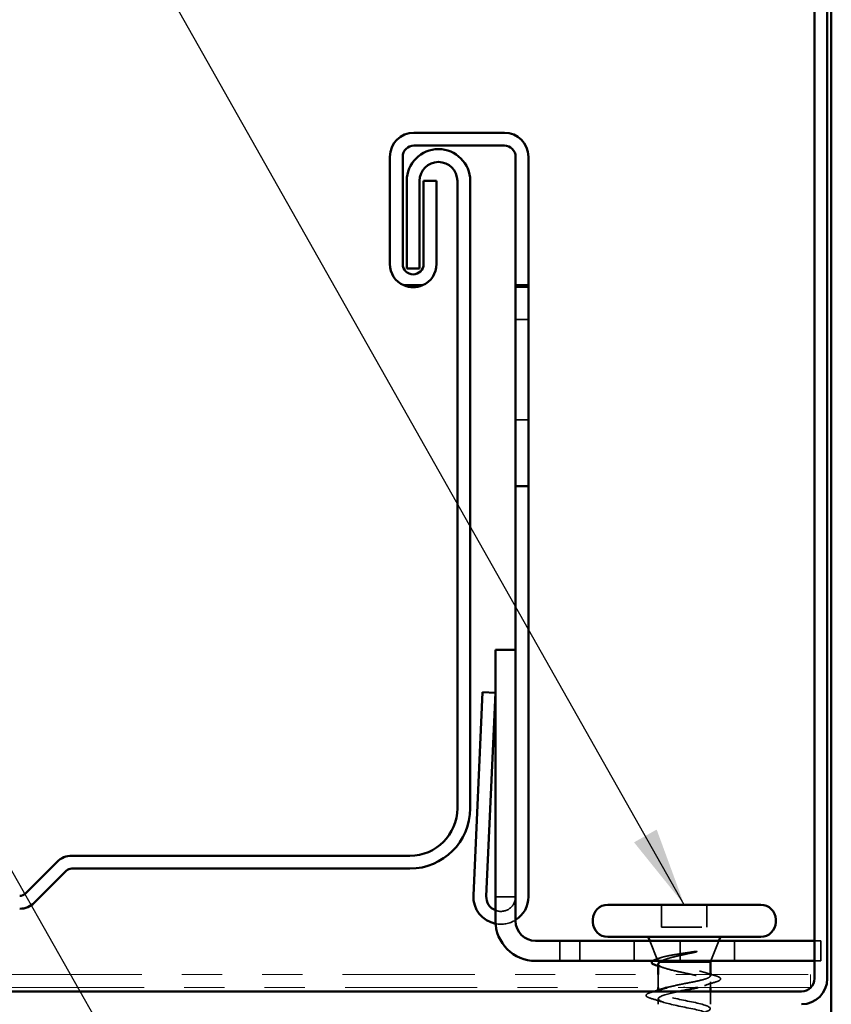
# Model space of a CAD drawing. Units: inches. Extents: x 0.6 to 33.4, y 0.6 to 21.4.
# Drawn here: x 12 to 14, y 11.6 to 14.1 of the extents above; entities that cross this region are included whole.
import ezdxf

# ---------------------------------------------------------------- set-up
doc = ezdxf.new("R2010")
doc.units = ezdxf.units.IN
doc.header["$LTSCALE"] = 2
doc.header["$MEASUREMENT"] = 0
doc.linetypes.add('DASHED', pattern=[0.2067, 0.1654, -0.0413])
doc.linetypes.add('DOUBLE_DASH_CHAIN', pattern=[1.2403, 0.6614, -0.0827, 0.1654, -0.0827, 0.1654, -0.0827])
for name, color, linetype, lineweight in [('Hidden (ANSI)', 7, 'DASHED', 35), ('Symbol (ANSI)', 7, 'Continuous', 25), ('Visible (ANSI)', 7, 'Continuous', 50)]:
    doc.layers.add(name, color=color, linetype=linetype, lineweight=lineweight)
doc.styles.add('Note Text (ANSI)', font='tahoma.ttf')
doc.dimstyles.new('Default (ANSI)$7', dxfattribs={"dimscale": 2, "dimtxt": 0.12, "dimasz": 0.098425, "dimexe": 0.125, "dimexo": 0.0625, "dimgap": 0.031496, "dimtad": 0, "dimtih": 1, "dimtoh": 1, "dimrnd": 1e-08, "dimzin": 4, "dimdsep": 46, "dimtxsty": 'Note Text (ANSI)', "dimcen": 0.09, "dimdle": 0.393701, "dimclrd": 256, "dimclre": 256, "dimclrt": 256, "dimadec": 0, "dimazin": 1, "dimtfac": 1, "dimtofl": 0, "dimtmove": 0, "dimatfit": 3, "dimfxl": 1, "dimtolj": 1, "dimtzin": 4, "dimlwd": -1, "dimlwe": -1, "dimarcsym": 0})

msp = doc.modelspace()

# ---------------------------------------------------------------- linework, layer by layer
at = {"layer": 'Hidden (ANSI)', "color": 96, "ltscale": 0.030375, "true_color": 0x008000}
for p, q in [((13.25512, 13.42574), (13.22312, 13.42574)), ((13.25512, 13.34574), (13.22312, 13.34574)), ((13.25512, 13.09574), (13.22312, 13.09574))]:
    msp.add_line(p, q, dxfattribs=at)
at = {"layer": 'Hidden (ANSI)', "color": 96, "ltscale": 0.047517, "true_color": 0x008000}
for p, q in [((13.22312, 11.90793), (13.17312, 11.90793)), ((13.33312, 11.74793), (13.33312, 11.79793)), ((13.38312, 11.74793), (13.38312, 11.79793)), ((13.51812, 11.74793), (13.51812, 11.79793)), ((13.63312, 11.74793), (13.63312, 11.79793)), ((13.76812, 11.74793), (13.76812, 11.79793)), ((13.98312, 11.79793), (13.98312, 11.74793))]:
    msp.add_line(p, q, dxfattribs=at)
at = {"layer": 'Hidden (ANSI)', "ltscale": 0.053232}
for p, q in [((13.58662, 11.88793), (13.58662, 11.83193)), ((13.69962, 11.88793), (13.69962, 11.83193))]:
    msp.add_line(p, q, dxfattribs=at)
at = {"layer": 'Hidden (ANSI)', "ltscale": 0.107515}
msp.add_line((13.58662, 11.83193), (13.69962, 11.83193), dxfattribs=at)
at = {"layer": 'Hidden (ANSI)', "ltscale": 0.049393}
msp.add_line((13.57659, 11.74973), (13.55716, 11.79793), dxfattribs=at)
at = {"layer": 'Hidden (ANSI)', "ltscale": 0.051243}
msp.add_line((13.70893, 11.74793), (13.72909, 11.79793), dxfattribs=at)
at = {"layer": 'Hidden (ANSI)', "color": 96, "ltscale": 0.015138, "true_color": 0x008000}
for p, q in [((13.96712, 11.79793), (13.98312, 11.79793)), ((13.98312, 11.74793), (13.96712, 11.74793))]:
    msp.add_line(p, q, dxfattribs=at)
at = {"layer": 'Hidden (ANSI)', "ltscale": 0.004297}
msp.add_line((13.58178, 11.74593), (13.58346, 11.74593), dxfattribs=at)
at = {"layer": 'Hidden (ANSI)', "ltscale": 0.030375}
for p, q in [((13.57812, 11.71399), (13.57812, 11.68199)), ((13.70812, 11.67199), (13.70812, 11.63999))]:
    msp.add_line(p, q, dxfattribs=at)
at = {"layer": 'Hidden (ANSI)', "ltscale": 0.002754}
msp.add_line((13.70812, 11.71399), (13.70812, 11.711), dxfattribs=at)
at = {"layer": 'Hidden (ANSI)', "ltscale": 0.004078}
msp.add_line((13.57812, 11.67507), (13.57812, 11.67068), dxfattribs=at)
at = {"layer": 'Hidden (ANSI)', "ltscale": 0.002313}
msp.add_line((13.64312, 11.68199), (13.64312, 11.6839), dxfattribs=at)
at = {"layer": 'Hidden (ANSI)', "ltscale": 0.013587}
msp.add_line((13.70812, 11.69636), (13.70812, 11.68199), dxfattribs=at)
at = {"layer": 'Hidden (ANSI)', "ltscale": 0.012935}
msp.add_line((13.57812, 11.65368), (13.57812, 11.63999), dxfattribs=at)
at = {"layer": 'Hidden (ANSI)', "color": 96, "ltscale": 0.067672, "true_color": 0x008000}
msp.add_arc((13.18662, 11.90793), 0.0365, 248.29283, 0, dxfattribs=at)
at = {"layer": 'Hidden (ANSI)', "color": 96, "ltscale": 0.049249, "true_color": 0x008000}
msp.add_arc((13.18662, 11.90793), 0.0685, 258.85558, 302.198, dxfattribs=at)
at = {"layer": 'Hidden (ANSI)', "ltscale": 0.148606}
msp.add_open_spline([(13.58178, 11.74593), (13.57834, 11.74743), (13.57654, 11.7489), (13.57634, 11.75187), (13.57802, 11.75334), (13.58477, 11.7563), (13.58986, 11.75777), (13.60285, 11.76074), (13.6107, 11.7622), (13.62638, 11.76486), (13.63383, 11.76603), (13.64919, 11.76839), (13.65699, 11.76956), (13.66457, 11.77073)], degree=3, knots=[0, 0, 0, 0, 0.06713685, 0.06713685, 0.13596331, 0.13596331, 0.20647998, 0.20647998, 0.27868739, 0.27868739, 0.33737749, 0.33737749, 0.39716778, 0.39716778, 0.39716778, 0.39716778], dxfattribs=at)
at = {"layer": 'Hidden (ANSI)', "ltscale": 0.014703}
msp.add_open_spline([(13.66457, 11.77073), (13.66657, 11.77104), (13.66862, 11.7713), (13.67232, 11.77162), (13.67367, 11.77166), (13.67457, 11.77157), (13.67477, 11.77154), (13.67492, 11.77147), (13.67496, 11.77145), (13.67499, 11.77142), (13.675, 11.7714), (13.67501, 11.77138), (13.67502, 11.77136), (13.67502, 11.77134), (13.67501, 11.77133), (13.675, 11.7713), (13.67499, 11.77128), (13.67496, 11.77124), (13.67494, 11.77122), (13.67484, 11.77115), (13.67475, 11.7711), (13.67432, 11.77088), (13.67379, 11.77071), (13.67269, 11.77039), (13.6719, 11.7702), (13.67116, 11.77004)], degree=3, knots=[0, 0, 0, 0, 0.015878436, 0.015878436, 0.030496322, 0.030496322, 0.033768739, 0.033768739, 0.034516096, 0.034516096, 0.034934038, 0.034934038, 0.035218632, 0.035218632, 0.035484827, 0.035484827, 0.035833283, 0.035833283, 0.03649102, 0.03649102, 0.038229075, 0.038229075, 0.045138635, 0.045138635, 0.057165667, 0.057165667, 0.057165667, 0.057165667], dxfattribs=at)
at = {"layer": 'Hidden (ANSI)', "ltscale": 0.030476}
msp.add_open_spline([(13.56365, 11.74793), (13.5641, 11.74834), (13.56464, 11.74873), (13.56631, 11.74977), (13.56764, 11.75043), (13.5711, 11.75186), (13.57335, 11.75264), (13.57593, 11.75342)], degree=3, knots=[0.154720482, 0.154720482, 0.154720482, 0.154720482, 0.170990562, 0.170990562, 0.200558495, 0.200558495, 0.236137518, 0.236137518, 0.236137518, 0.236137518], dxfattribs=at)
at = {"layer": 'Hidden (ANSI)', "ltscale": 0.010335}
msp.add_open_spline([(13.57593, 11.75342), (13.57939, 11.75447), (13.58285, 11.75553), (13.58629, 11.75661)], degree=3, dxfattribs=at)
at = {"layer": 'Hidden (ANSI)', "ltscale": 0.275683}
msp.add_open_spline([(13.64312, 11.69143), (13.65174, 11.69308), (13.66028, 11.69472), (13.67618, 11.69802), (13.68339, 11.69966), (13.69548, 11.70296), (13.70025, 11.70459), (13.70666, 11.7079), (13.70825, 11.70953), (13.70798, 11.71284), (13.70614, 11.71447), (13.69924, 11.71778), (13.69426, 11.71941), (13.68179, 11.72271), (13.67444, 11.72435), (13.65834, 11.72765), (13.64976, 11.72929), (13.63253, 11.73259), (13.62405, 11.73423), (13.60836, 11.73753), (13.6013, 11.73917), (13.59242, 11.74167), (13.58974, 11.74252), (13.58515, 11.74423), (13.58325, 11.74508), (13.58178, 11.74593)], degree=3, knots=[0, 0, 0, 0, 0.06687142, 0.06687142, 0.13374283, 0.13374283, 0.20061425, 0.20061425, 0.26748567, 0.26748567, 0.33435708, 0.33435708, 0.4012285, 0.4012285, 0.46809992, 0.46809992, 0.53497133, 0.53497133, 0.60184275, 0.60184275, 0.66871417, 0.66871417, 0.70324308, 0.70324308, 0.737772, 0.737772, 0.737772, 0.737772], dxfattribs=at)
at = {"layer": 'Hidden (ANSI)', "ltscale": 0.09754}
msp.add_open_spline([(13.67116, 11.77004), (13.66184, 11.76802), (13.65206, 11.76598), (13.63299, 11.76186), (13.62388, 11.75982), (13.60792, 11.75579), (13.6011, 11.75383), (13.59195, 11.75054), (13.58893, 11.74924), (13.58655, 11.74793)], degree=3, knots=[0, 0, 0, 0, 0.07588897, 0.07588897, 0.1494652, 0.1494652, 0.21768686, 0.21768686, 0.26159387, 0.26159387, 0.26159387, 0.26159387], dxfattribs=at)
at = {"layer": 'Hidden (ANSI)', "ltscale": 0.263976}
msp.add_open_spline([(13.57812, 11.74023), (13.57812, 11.73842), (13.57977, 11.73662), (13.58625, 11.73295), (13.5911, 11.7311), (13.60337, 11.72738), (13.61066, 11.72554), (13.6267, 11.72182), (13.6353, 11.71998), (13.65261, 11.71626), (13.66116, 11.71442), (13.67703, 11.7107), (13.6842, 11.70886), (13.69615, 11.70514), (13.70081, 11.70329), (13.70696, 11.69957), (13.70839, 11.69773), (13.70778, 11.69401), (13.70575, 11.69217), (13.69847, 11.68845), (13.6933, 11.68661), (13.68373, 11.68383), (13.68029, 11.68291), (13.67663, 11.68199)], degree=3, knots=[0.06910916, 0.06910916, 0.06910916, 0.06910916, 0.13496346, 0.13496346, 0.20244519, 0.20244519, 0.26992692, 0.26992692, 0.33740864, 0.33740864, 0.40489037, 0.40489037, 0.4723721, 0.4723721, 0.53985383, 0.53985383, 0.60733556, 0.60733556, 0.67481729, 0.67481729, 0.74229902, 0.74229902, 0.77573415, 0.77573415, 0.77573415, 0.77573415], dxfattribs=at)
at = {"layer": 'Hidden (ANSI)', "ltscale": 0.015281}
msp.add_open_spline([(13.59321, 11.73052), (13.58824, 11.73219), (13.5832, 11.73381), (13.57812, 11.7354)], degree=3, dxfattribs=at)
at = {"layer": 'Hidden (ANSI)', "ltscale": 0.012886}
msp.add_open_spline([(13.69527, 11.71896), (13.69952, 11.7176), (13.70381, 11.71626), (13.70812, 11.71495)], degree=3, dxfattribs=at)
at = {"layer": 'Hidden (ANSI)', "ltscale": 0.009036}
msp.add_open_spline([(13.71129, 11.71399), (13.71433, 11.71308), (13.71738, 11.71217), (13.72043, 11.71128)], degree=3, dxfattribs=at)
at = {"layer": 'Hidden (ANSI)', "ltscale": 0.090199}
msp.add_open_spline([(13.72043, 11.71128), (13.72548, 11.7098), (13.72915, 11.70833), (13.73242, 11.70593), (13.7332, 11.70506), (13.73399, 11.70204), (13.7324, 11.70025), (13.72779, 11.69772), (13.72502, 11.69667), (13.72153, 11.69563)], degree=3, knots=[0, 0, 0, 0, 0.07549597, 0.07549597, 0.11358326, 0.11358326, 0.18511439, 0.18511439, 0.2400252, 0.2400252, 0.2400252, 0.2400252], dxfattribs=at)
at = {"layer": 'Hidden (ANSI)', "ltscale": 1.109137}
msp.add_open_spline([(13.70765, 11.12999), (13.70836, 11.1314), (13.708, 11.1328), (13.70643, 11.1342), (13.70036, 11.13964), (13.67666, 11.14508), (13.65005, 11.15052), (13.62344, 11.15596), (13.59583, 11.1614), (13.58438, 11.16684), (13.57292, 11.17228), (13.57844, 11.17772), (13.59751, 11.18315), (13.61658, 11.18859), (13.64782, 11.19403), (13.67183, 11.19947), (13.69584, 11.20491), (13.7109, 11.21035), (13.70764, 11.21579), (13.70439, 11.22123), (13.68306, 11.22667), (13.6569, 11.23211), (13.63075, 11.23755), (13.60165, 11.24299), (13.58768, 11.24843), (13.57371, 11.25387), (13.57588, 11.2593), (13.59283, 11.26474), (13.60979, 11.27018), (13.64031, 11.27562), (13.66545, 11.28106), (13.69059, 11.2865), (13.70852, 11.29194), (13.70812, 11.29738), (13.70771, 11.30282), (13.689, 11.30826), (13.66359, 11.3137), (13.63819, 11.31914), (13.60793, 11.32458), (13.59161, 11.33002), (13.57529, 11.33545), (13.57408, 11.34089), (13.58873, 11.34633), (13.60338, 11.35177), (13.63284, 11.35721), (13.65882, 11.36265), (13.68479, 11.36809), (13.7054, 11.37353), (13.70785, 11.37897), (13.7103, 11.38441), (13.69441, 11.38985), (13.67005, 11.39529), (13.64569, 11.40073), (13.61462, 11.40617), (13.59613, 11.4116), (13.57764, 11.41704), (13.57306, 11.42248), (13.58525, 11.42792), (13.59743, 11.43336), (13.62549, 11.4388), (13.652, 11.44424), (13.67852, 11.44968), (13.70157, 11.45512), (13.70685, 11.46056), (13.71212, 11.466), (13.69924, 11.47144), (13.67621, 11.47688), (13.65317, 11.48231), (13.62163, 11.48775), (13.60119, 11.49319), (13.58074, 11.49863), (13.57285, 11.50407), (13.58242, 11.50951), (13.59199, 11.51495), (13.61834, 11.52039), (13.64509, 11.52583), (13.67184, 11.53127), (13.69707, 11.53671), (13.70512, 11.54215), (13.71316, 11.54759), (13.70344, 11.55303), (13.68198, 11.55846), (13.66053, 11.5639), (13.62889, 11.56934), (13.60672, 11.57478), (13.58455, 11.58022), (13.57344, 11.58566), (13.58029, 11.5911), (13.58714, 11.59654), (13.61146, 11.60198), (13.63815, 11.60742), (13.66484, 11.61286), (13.69196, 11.6183), (13.70268, 11.62374), (13.7134, 11.62918), (13.70694, 11.63461), (13.68732, 11.64005), (13.66769, 11.64549), (13.63631, 11.65093), (13.61267, 11.65637), (13.58902, 11.66181), (13.57482, 11.66725), (13.57887, 11.67269), (13.58057, 11.67496), (13.5854, 11.67723), (13.59237, 11.67951)], degree=3, knots=[-42.5013961, -42.5013961, -42.5013961, -42.5013961, -42.182782, -42.182782, -42.182782, -40.9475051, -40.9475051, -40.9475051, -39.7122281, -39.7122281, -39.7122281, -38.4769512, -38.4769512, -38.4769512, -37.2416742, -37.2416742, -37.2416742, -36.0063973, -36.0063973, -36.0063973, -34.7711204, -34.7711204, -34.7711204, -33.5358434, -33.5358434, -33.5358434, -32.3005665, -32.3005665, -32.3005665, -31.0652895, -31.0652895, -31.0652895, -29.8300126, -29.8300126, -29.8300126, -28.5947356, -28.5947356, -28.5947356, -27.3594587, -27.3594587, -27.3594587, -26.1241817, -26.1241817, -26.1241817, -24.8889048, -24.8889048, -24.8889048, -23.6536278, -23.6536278, -23.6536278, -22.4183509, -22.4183509, -22.4183509, -21.183074, -21.183074, -21.183074, -19.947797, -19.947797, -19.947797, -18.7125201, -18.7125201, -18.7125201, -17.4772431, -17.4772431, -17.4772431, -16.2419662, -16.2419662, -16.2419662, -15.0066892, -15.0066892, -15.0066892, -13.7714123, -13.7714123, -13.7714123, -12.5361353, -12.5361353, -12.5361353, -11.3008584, -11.3008584, -11.3008584, -10.0655815, -10.0655815, -10.0655815, -8.8303045, -8.8303045, -8.8303045, -7.5950276, -7.5950276, -7.5950276, -6.3597506, -6.3597506, -6.3597506, -5.1244737, -5.1244737, -5.1244737, -3.8891967, -3.8891967, -3.8891967, -2.6539198, -2.6539198, -2.6539198, -1.4186428, -1.4186428, -1.4186428, -0.9026447, -0.9026447, -0.9026447, -0.9026447], dxfattribs=at)
at = {"layer": 'Hidden (ANSI)', "ltscale": 0.044922}
msp.add_open_spline([(13.6008, 11.68199), (13.60944, 11.68433), (13.61996, 11.68667), (13.63127, 11.68901), (13.63518, 11.68981), (13.63915, 11.69062), (13.64312, 11.69143)], degree=3, knots=[-0.71442879, -0.71442879, -0.71442879, -0.71442879, -0.18336589, -0.18336589, -0.18336589, 0, 0, 0, 0], dxfattribs=at)
at = {"layer": 'Hidden (ANSI)', "ltscale": 0.028762}
msp.add_open_spline([(13.72153, 11.69563), (13.71193, 11.69275), (13.70236, 11.68978), (13.69303, 11.68666)], degree=3, dxfattribs=at)
at = {"layer": 'Hidden (ANSI)', "ltscale": 0.090851}
msp.add_open_spline([(13.56034, 11.65463), (13.55528, 11.65611), (13.55171, 11.65757), (13.54876, 11.66009), (13.54811, 11.6611), (13.54815, 11.66406), (13.54978, 11.66545), (13.55425, 11.66775), (13.55697, 11.66874), (13.56034, 11.66973)], degree=3, knots=[0, 0, 0, 0, 0.08068206, 0.08068206, 0.12137804, 0.12137804, 0.18811443, 0.18811443, 0.24184971, 0.24184971, 0.24184971, 0.24184971], dxfattribs=at)
at = {"layer": 'Hidden (ANSI)', "ltscale": 0.007531}
msp.add_open_spline([(13.56034, 11.66973), (13.56289, 11.67048), (13.56544, 11.67123), (13.56798, 11.67199)], degree=3, dxfattribs=at)
at = {"layer": 'Hidden (ANSI)', "ltscale": 0.031888}
msp.add_open_spline([(13.5921, 11.64485), (13.58169, 11.64827), (13.57103, 11.65149), (13.56034, 11.65463)], degree=3, dxfattribs=at)
at = {"layer": 'Hidden (ANSI)', "ltscale": 1.072766}
msp.add_open_spline([(13.63125, 11.67199), (13.60903, 11.66737), (13.58924, 11.66274), (13.58175, 11.65811), (13.57293, 11.65267), (13.58174, 11.64723), (13.60271, 11.64179), (13.62367, 11.63635), (13.65527, 11.63092), (13.67788, 11.62548), (13.7005, 11.62004), (13.7125, 11.6146), (13.70643, 11.60916), (13.70036, 11.60372), (13.67666, 11.59828), (13.65005, 11.59284), (13.62344, 11.5874), (13.59583, 11.58196), (13.58438, 11.57652), (13.57292, 11.57108), (13.57844, 11.56564), (13.59751, 11.5602), (13.61658, 11.55477), (13.64782, 11.54933), (13.67183, 11.54389), (13.69584, 11.53845), (13.7109, 11.53301), (13.70764, 11.52757), (13.70439, 11.52213), (13.68306, 11.51669), (13.6569, 11.51125), (13.63075, 11.50581), (13.60165, 11.50037), (13.58768, 11.49493), (13.57371, 11.48949), (13.57588, 11.48406), (13.59283, 11.47862), (13.60979, 11.47318), (13.64031, 11.46774), (13.66545, 11.4623), (13.69059, 11.45686), (13.70852, 11.45142), (13.70812, 11.44598), (13.70771, 11.44054), (13.689, 11.4351), (13.66359, 11.42966), (13.63819, 11.42422), (13.60793, 11.41878), (13.59161, 11.41334), (13.57529, 11.40791), (13.57408, 11.40247), (13.58873, 11.39703), (13.60338, 11.39159), (13.63284, 11.38615), (13.65882, 11.38071), (13.68479, 11.37527), (13.7054, 11.36983), (13.70785, 11.36439), (13.7103, 11.35895), (13.69441, 11.35351), (13.67005, 11.34807), (13.64569, 11.34263), (13.61462, 11.33719), (13.59613, 11.33176), (13.57764, 11.32632), (13.57306, 11.32088), (13.58525, 11.31544), (13.59743, 11.31), (13.62549, 11.30456), (13.652, 11.29912), (13.67852, 11.29368), (13.70157, 11.28824), (13.70685, 11.2828), (13.71212, 11.27736), (13.69924, 11.27192), (13.67621, 11.26648), (13.65317, 11.26104), (13.62163, 11.25561), (13.60119, 11.25017), (13.58074, 11.24473), (13.57285, 11.23929), (13.58242, 11.23385), (13.59199, 11.22841), (13.61834, 11.22297), (13.64509, 11.21753), (13.67184, 11.21209), (13.69707, 11.20665), (13.70512, 11.20121), (13.71316, 11.19577), (13.70344, 11.19033), (13.68198, 11.18489), (13.66053, 11.17946), (13.62889, 11.17402), (13.60672, 11.16858), (13.58455, 11.16314), (13.57344, 11.1577), (13.58029, 11.15226), (13.58714, 11.14682), (13.61146, 11.14138), (13.63815, 11.13594), (13.66484, 11.1305), (13.69196, 11.12506), (13.70268, 11.11962), (13.7134, 11.11418), (13.70694, 11.10874), (13.68732, 11.10331), (13.66769, 11.09787), (13.63631, 11.09243), (13.61267, 11.08699), (13.58902, 11.08155), (13.57482, 11.07611), (13.57887, 11.07067), (13.58293, 11.06523), (13.60496, 11.05979), (13.63127, 11.05435), (13.63518, 11.05354), (13.63915, 11.05274), (13.64312, 11.05193)], degree=3, knots=[0.1845216, 0.1845216, 0.1845216, 0.1845216, 1.2352769, 1.2352769, 1.2352769, 2.4705539, 2.4705539, 2.4705539, 3.7058308, 3.7058308, 3.7058308, 4.9411078, 4.9411078, 4.9411078, 6.1763847, 6.1763847, 6.1763847, 7.4116617, 7.4116617, 7.4116617, 8.6469386, 8.6469386, 8.6469386, 9.8822156, 9.8822156, 9.8822156, 11.1174925, 11.1174925, 11.1174925, 12.3527695, 12.3527695, 12.3527695, 13.5880464, 13.5880464, 13.5880464, 14.8233233, 14.8233233, 14.8233233, 16.0586003, 16.0586003, 16.0586003, 17.2938772, 17.2938772, 17.2938772, 18.5291542, 18.5291542, 18.5291542, 19.7644311, 19.7644311, 19.7644311, 20.9997081, 20.9997081, 20.9997081, 22.234985, 22.234985, 22.234985, 23.470262, 23.470262, 23.470262, 24.7055389, 24.7055389, 24.7055389, 25.9408158, 25.9408158, 25.9408158, 27.1760928, 27.1760928, 27.1760928, 28.4113697, 28.4113697, 28.4113697, 29.6466467, 29.6466467, 29.6466467, 30.8819236, 30.8819236, 30.8819236, 32.1172006, 32.1172006, 32.1172006, 33.3524775, 33.3524775, 33.3524775, 34.5877545, 34.5877545, 34.5877545, 35.8230314, 35.8230314, 35.8230314, 37.0583084, 37.0583084, 37.0583084, 38.2935853, 38.2935853, 38.2935853, 39.5288622, 39.5288622, 39.5288622, 40.7641392, 40.7641392, 40.7641392, 41.9994161, 41.9994161, 41.9994161, 43.2346931, 43.2346931, 43.2346931, 44.46997, 44.46997, 44.46997, 45.705247, 45.705247, 45.705247, 46.9405239, 46.9405239, 46.9405239, 47.1238898, 47.1238898, 47.1238898, 47.1238898], dxfattribs=at)
at = {"layer": 'Visible (ANSI)', "color": 8, "true_color": 0x808080}
msp.add_line((14.00912, 7.4774), (14.00912, 18.44399), dxfattribs=at)
at = {"layer": 'Visible (ANSI)', "color": 30, "true_color": 0xff8000}
for p, q in [((13.96712, 18.20399), (13.96712, 11.70399)), ((13.99912, 11.70399), (13.99912, 18.20399)), ((13.93512, 11.67199), (2.84041, 11.67199))]:
    msp.add_line(p, q, dxfattribs=at)
at = {"layer": 'Visible (ANSI)', "color": 96, "true_color": 0x008000}
for p, q in [((12.97012, 13.81074), (13.19512, 13.81074)), ((13.19512, 13.77874), (12.97012, 13.77874)), ((12.91012, 13.48374), (12.91012, 13.75074)), ((12.94212, 13.75074), (12.94212, 13.48374)), ((13.22312, 13.43069), (13.22312, 13.75074)), ((13.25512, 13.75074), (13.25512, 13.43069)), ((12.99412, 13.69074), (13.02612, 13.69074)), ((12.99412, 13.48374), (12.99412, 13.69074)), ((13.02612, 13.69074), (13.02612, 13.48374)), ((12.99155, 13.43069), (12.94469, 13.43069)), ((13.25512, 13.43069), (13.22312, 13.43069)), ((13.22312, 13.43069), (13.22312, 12.93069)), ((13.25512, 12.93069), (13.25512, 13.43069)), ((13.22312, 12.93069), (13.25512, 12.93069)), ((13.22312, 12.52293), (13.22312, 12.93069)), ((13.25512, 12.93069), (13.25512, 11.90793)), ((13.17312, 11.84793), (13.17312, 12.52293)), ((13.17312, 12.52293), (13.22312, 12.52293)), ((13.22312, 12.52293), (13.22312, 11.84793)), ((13.11819, 11.91103), (13.14112, 12.41701)), ((13.14112, 12.41701), (13.17309, 12.41562)), ((13.17309, 12.41562), (13.15016, 11.90958)), ((13.27312, 11.79793), (13.96712, 11.79793)), ((13.96712, 11.74793), (13.27312, 11.74793))]:
    msp.add_line(p, q, dxfattribs=at)
at = {"layer": 'Visible (ANSI)', "color": 5, "true_color": 0x0000ff}
for p, q in [((12.95212, 13.47274), (12.95212, 13.69074)), ((12.98412, 13.69074), (12.98412, 13.47274)), ((13.07812, 12.12799), (13.07812, 13.69074)), ((13.11012, 13.69074), (13.11012, 12.12799)), ((12.98412, 13.47274), (12.95212, 13.47274)), ((12.00273, 11.91585), (12.08164, 11.99476)), ((12.11841, 12.00999), (12.96012, 12.00999)), ((12.10426, 11.97213), (12.02535, 11.89322)), ((12.96012, 11.97799), (12.11841, 11.97799))]:
    msp.add_line(p, q, dxfattribs=at)
at = {"layer": 'Visible (ANSI)'}
for p, q in [((13.45262, 11.88793), (13.83362, 11.88793)), ((13.41562, 11.85093), (13.41562, 11.84493)), ((13.87062, 11.85093), (13.87062, 11.84493)), ((13.45262, 11.80793), (13.83362, 11.80793)), ((13.55716, 11.79793), (13.55312, 11.80793)), ((13.72909, 11.79793), (13.73312, 11.80793)), ((13.58346, 11.74593), (13.70812, 11.74593)), ((13.70812, 11.74593), (13.70893, 11.74793)), ((13.70812, 11.74593), (13.70812, 11.71399)), ((13.57812, 11.74023), (13.57812, 11.71399)), ((13.57812, 11.68199), (13.57812, 11.67507)), ((13.64312, 11.68196), (13.64312, 11.68199)), ((13.70812, 11.68199), (13.70812, 11.67199))]:
    msp.add_line(p, q, dxfattribs=at)
at = {"layer": 'Visible (ANSI)', "color": 30, "linetype": 'DOUBLE_DASH_CHAIN', "lineweight": 18, "ltscale": 0.24897, "true_color": 0xff8000}
for p, q in [((2.84041, 11.71399), (13.95712, 11.71399)), ((13.95712, 11.68199), (2.84041, 11.68199))]:
    msp.add_line(p, q, dxfattribs=at)
at = {"layer": 'Visible (ANSI)', "color": 30, "linetype": 'DOUBLE_DASH_CHAIN', "lineweight": 18, "ltscale": 0.004979, "true_color": 0xff8000}
msp.add_line((13.95712, 11.71399), (13.95712, 11.68199), dxfattribs=at)
at = {"layer": 'Visible (ANSI)', "color": 96, "true_color": 0x008000}
for centre, radius, start, end in [((12.97012, 13.75074), 0.06, 90, 180), ((13.19512, 13.75074), 0.06, 0, 90), ((12.97012, 13.75074), 0.028, 90, 180), ((13.19512, 13.75074), 0.028, 0, 90), ((12.96812, 13.48374), 0.058, 180, 246.17418), ((12.96812, 13.48374), 0.026, 180, 0), ((12.96812, 13.48374), 0.058, 293.82582, 0), ((12.96812, 13.48374), 0.058, 246.17418, 293.82582), ((13.18662, 11.90793), 0.0685, 177.40528, 258.85558), ((13.18662, 11.90793), 0.0365, 177.40528, 248.29283), ((13.18662, 11.90793), 0.0685, 302.198, 0), ((13.27312, 11.84793), 0.1, 180, 270), ((13.27312, 11.84793), 0.05, 180, 270)]:
    msp.add_arc(centre, radius, start, end, dxfattribs=at)
at = {"layer": 'Visible (ANSI)', "color": 5, "true_color": 0x0000ff}
for centre, radius, start, end in [((13.03112, 13.69074), 0.079, 0, 180), ((13.03112, 13.69074), 0.047, 0, 180), ((12.96012, 12.12799), 0.15, 270, 0), ((12.96012, 12.12799), 0.118, 270, 0), ((12.11841, 11.95799), 0.052, 90, 135), ((12.11841, 11.95799), 0.02, 90, 135), ((11.98858, 11.92999), 0.02, 270, 315), ((11.98858, 11.92999), 0.052, 270, 315)]:
    msp.add_arc(centre, radius, start, end, dxfattribs=at)
at = {"layer": 'Visible (ANSI)'}
for centre, start, end in [((13.45262, 11.85093), 90, 180), ((13.83362, 11.85093), 0, 90), ((13.45262, 11.84493), 180, 270), ((13.83362, 11.84493), 270, 0)]:
    msp.add_arc(centre, 0.037, start, end, dxfattribs=at)
at = {"layer": 'Visible (ANSI)', "color": 30, "true_color": 0xff8000}
for radius in [0.064, 0.032]:
    msp.add_arc((13.93512, 11.70399), radius, 270, 0, dxfattribs=at)
at = {"layer": 'Visible (ANSI)'}
for points, knots in [([(13.57456, 11.7365), (13.56973, 11.73799), (13.56618, 11.73949), (13.56301, 11.74194), (13.56226, 11.74284), (13.5616, 11.74532), (13.56228, 11.7467), (13.56365, 11.74793)], [0, 0, 0, 0, 0.0707422, 0.0707422, 0.10601969, 0.10601969, 0.15472048, 0.15472048, 0.15472048, 0.15472048]), ([(13.58346, 11.74593), (13.58002, 11.74407), (13.57821, 11.74223), (13.57812, 11.74032), (13.57812, 11.74028), (13.57812, 11.74023)], [0, 0, 0, 0, 0.067481729, 0.067481729, 0.069109162, 0.069109162, 0.069109162, 0.069109162]), ([(13.67663, 11.68199), (13.67344, 11.68119), (13.67008, 11.68039), (13.65911, 11.67786), (13.65115, 11.67615), (13.64312, 11.67443)], [0.775734152, 0.775734152, 0.775734152, 0.775734152, 0.804871598, 0.804871598, 0.867444179, 0.867444179, 0.867444179, 0.867444179])]:
    msp.add_open_spline(points, degree=3, knots=knots, dxfattribs=at)
for points in [[(13.58655, 11.74793), (13.58536, 11.74727), (13.58432, 11.7466), (13.58346, 11.74593)], [(13.57812, 11.7354), (13.57694, 11.73577), (13.57575, 11.73614), (13.57456, 11.7365)], [(13.70812, 11.71495), (13.70918, 11.71463), (13.71024, 11.71431), (13.71129, 11.71399)], [(13.56798, 11.67199), (13.5761, 11.67442), (13.58417, 11.67691), (13.5921, 11.67951)], [(13.59237, 11.67951), (13.59491, 11.68033), (13.59773, 11.68116), (13.6008, 11.68199)], [(13.64312, 11.67443), (13.63912, 11.67362), (13.63515, 11.6728), (13.63125, 11.67199)]]:
    msp.add_open_spline(points, degree=3, dxfattribs=at)

# ---------------------------------------------------------------- leaders
at = {"layer": 'Symbol (ANSI)', "annotation_type": 0, "has_hookline": 1, "hookline_direction": 1}
for points, text_width in [([(13.64312, 11.88793), (10.64781, 17.18506), (10.45096, 17.18506)], 4.05985), ([(12.84808, 10.42208), (9.27595, 16.7183), (9.0791, 16.7183)], 1.59409)]:
    msp.add_leader(points, dimstyle='Default (ANSI)$7', override={"dimtad": 0}, dxfattribs=dict(at, text_width=text_width))

doc.saveas('drawing.dxf')
